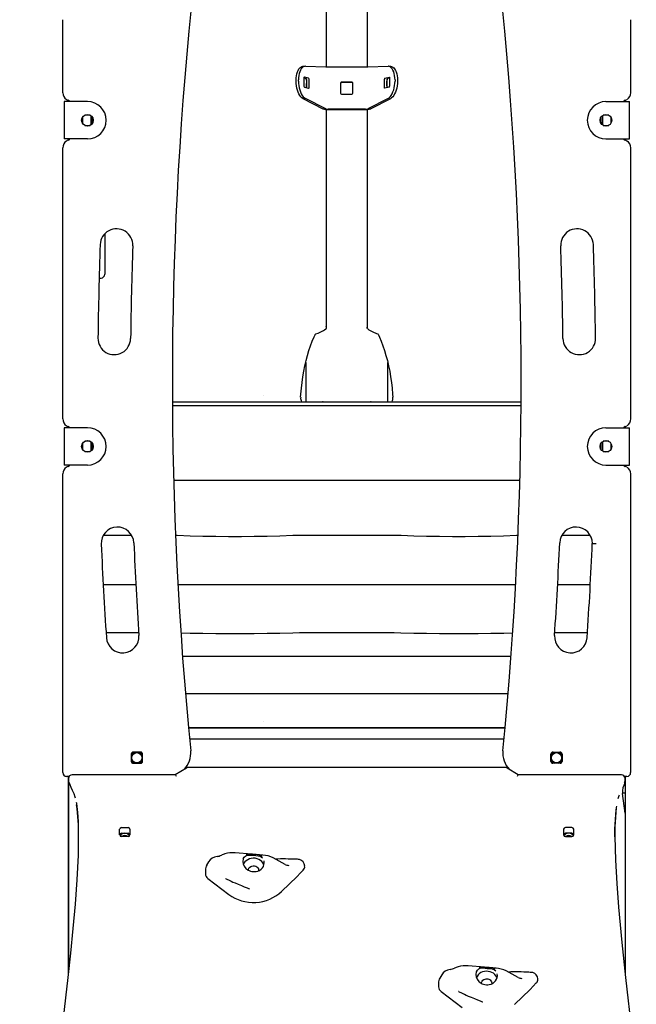
# Model space of a CAD drawing. Extents: x -9187 to 9277, y -2245 to 1008.
# Drawn here: x -3096 to -2435, y -969 to 87 of the extents above; entities that cross this region are included whole.
import ezdxf

# ---------------------------------------------------------------- set-up
doc = ezdxf.new("R2010")
doc.units = 0
doc.header["$LTSCALE"] = 200
doc.linetypes.add('DOT', pattern=[6.35, 0, -6.35])

msp = doc.modelspace()

# ---------------------------------------------------------------- linework, layer by layer
at = {"color": 7, "linetype": 'Continuous'}
for p, q in [((-2766.8, 36.7), (-2766.8, 366.3)), ((-2723.3, 366.3), (-2723.3, 36.7)), ((-3049.6, 9), (-3049.6, 87.4)), ((-2440.6, 87.4), (-2440.6, 9)), ((-2789.8, 37.4), (-2792.4, 37.1)), ((-2789.3, 37.4), (-2767.6, 36.8)), ((-2765.1, 36.7), (-2725.1, 36.7)), ((-2722.5, 36.8), (-2700.8, 37.4)), ((-2697.7, 37.1), (-2700.3, 37.4)), ((-2799.4, 21.3), (-2799.4, 22.5)), ((-2796.8, 21.6), (-2796.8, 22.7)), ((-2791, 25.1), (-2788.6, 24.4)), ((-2791, 25), (-2791, 16.1)), ((-2786, 24.7), (-2790.5, 25.9)), ((-2788.1, 23.3), (-2788.1, 14.4)), ((-2785.5, 14.6), (-2785.5, 23.5)), ((-2704.6, 14.6), (-2704.6, 23.5)), ((-2704.1, 24.7), (-2699.6, 25.9)), ((-2702, 23.3), (-2702, 14.4)), ((-2702, 16.4), (-2702, 21.3)), ((-2699.1, 25.1), (-2701.5, 24.4)), ((-2700.5, 24.7), (-2699.1, 25.1)), ((-2699.1, 25), (-2699.1, 16.1)), ((-2693.3, 22.7), (-2693.3, 21.6)), ((-2690.7, 22.5), (-2690.7, 21.3)), ((-2790.5, 15), (-2786, 13.8)), ((-2788.1, 15.4), (-2788.1, 18.9)), ((-2788.1, 14.4), (-2788.1, 14.4)), ((-2751.6, 19.5), (-2751.6, 8.6)), ((-2739.6, 20.4), (-2750.6, 20.4)), ((-2739.6, 20), (-2750.6, 20)), ((-2738.6, 8.6), (-2738.6, 19.5)), ((-2699.6, 15), (-2704.1, 13.8)), ((-2702, 14.4), (-2702, 14.4)), ((-3043.6, -0.5), (-3043.6, 0.8)), ((-2770.2, -8.5), (-2791.9, 2.6)), ((-2767.6, -8.3), (-2789.3, 2.9)), ((-2750.6, 7.6), (-2739.6, 7.6)), ((-2700.8, 2.9), (-2722.5, -8.3)), ((-2698.2, 2.6), (-2719.9, -8.5)), ((-2446.6, 0.8), (-2446.6, -0.5)), ((-3048.2, -0.5), (-3048.2, -40.5)), ((-3042.2, -0.5), (-3048.2, -0.5)), ((-3023.1, -0.5), (-3042.2, -0.5)), ((-2767.6, -8.3), (-2770.2, -8.5)), ((-2766.8, -243.1), (-2766.8, -9.1)), ((-2765.1, -9.2), (-2765.1, -8.7)), ((-2725.1, -8.7), (-2765.1, -8.7)), ((-2725.1, -9.2), (-2765.1, -9.2)), ((-2725.1, -9.2), (-2725.1, -8.7)), ((-2723.3, -9.1), (-2723.3, -243.1)), ((-2722.5, -8.3), (-2719.9, -8.5)), ((-2467.1, -0.5), (-2447.9, -0.5)), ((-2447.9, -0.5), (-2441.9, -0.5)), ((-2441.9, -40.5), (-2441.9, -0.5)), ((-3028.6, -17.5), (-3028.6, -23.5)), ((-3020.1, -15), (-3026, -15)), ((-3019.6, -15.3), (-3019.6, -25.7)), ((-3017.6, -23.5), (-3017.6, -17.5)), ((-2472.6, -17.5), (-2472.6, -23.5)), ((-2470.6, -25.7), (-2470.6, -15.3)), ((-2464.1, -15), (-2470, -15)), ((-2461.6, -23.5), (-2461.6, -17.5)), ((-3026, -26), (-3020.1, -26)), ((-2472.6, -22.8), (-2470.6, -22.8)), ((-2470, -26), (-2464.1, -26)), ((-3042.2, -40.5), (-3048.2, -40.5)), ((-3043.6, -41.9), (-3043.6, -40.5)), ((-3023.1, -40.5), (-3042.2, -40.5)), ((-2467.1, -40.5), (-2447.9, -40.5)), ((-2447.9, -40.5), (-2441.9, -40.5)), ((-2446.6, -40.5), (-2446.6, -41.9)), ((-3049.6, -341), (-3049.6, -50)), ((-2440.6, -50), (-2440.6, -341)), ((-3004.6, -142.3), (-3004.6, -185.8)), ((-3010.6, -189.8), (-3008.6, -189.8)), ((-2789.1, -280.4), (-2789.1, -322.5)), ((-2701.1, -322.5), (-2701.1, -280.4)), ((-2932.1, -322.5), (-2558, -322.5)), ((-2558.1, -327.1), (-2932.1, -327.1)), ((-2771, -322.5), (-2771.2, -322.5)), ((-2770.5, -322.5), (-2771, -322.5)), ((-2719.1, -322.5), (-2719.6, -322.5)), ((-2718.9, -322.5), (-2719.1, -322.5)), ((-3048.2, -350.5), (-3048.2, -390.5)), ((-3042.2, -350.5), (-3048.2, -350.5)), ((-3043.6, -350.5), (-3043.6, -349.2)), ((-3023.1, -350.5), (-3042.2, -350.5)), ((-2467.1, -350.5), (-2447.9, -350.5)), ((-2447.9, -350.5), (-2441.9, -350.5)), ((-2446.6, -349.2), (-2446.6, -350.5)), ((-2441.9, -390.5), (-2441.9, -350.5)), ((-3028.6, -367.5), (-3028.6, -373.5)), ((-3020.1, -365), (-3026, -365)), ((-3019.6, -365.3), (-3019.6, -375.7)), ((-3017.6, -373.5), (-3017.6, -367.5)), ((-2472.6, -367.5), (-2472.6, -373.5)), ((-2470.6, -375.7), (-2470.6, -365.3)), ((-2464.1, -365), (-2470, -365)), ((-2461.6, -373.5), (-2461.6, -367.5)), ((-3026, -376), (-3020.1, -376)), ((-2470, -376), (-2464.1, -376)), ((-3042.2, -390.5), (-3048.2, -390.5)), ((-3043.6, -391.9), (-3043.6, -390.5)), ((-3023.1, -390.5), (-3042.2, -390.5)), ((-2467.1, -390.5), (-2447.9, -390.5)), ((-2447.9, -390.5), (-2441.9, -390.5)), ((-2446.6, -390.5), (-2446.6, -391.9)), ((-3049.6, -720.5), (-3049.6, -400)), ((-2440.6, -400), (-2440.6, -720.5)), ((-2559.4, -407.1), (-2930.7, -407.1)), ((-2975.7, -465.9), (-3006.1, -465.9)), ((-2694.4, -465.9), (-2795.7, -465.9)), ((-2484, -465.9), (-2514.4, -465.9)), ((-2971.2, -519), (-3006.3, -519)), ((-2563.9, -519), (-2926.2, -519)), ((-2483.8, -519), (-2518.9, -519)), ((-2968.1, -570.5), (-3003.2, -570.5)), ((-2694.4, -570.5), (-2795.7, -570.5)), ((-2486.9, -570.5), (-2522, -570.5)), ((-2568.9, -595.8), (-2921.2, -595.8)), ((-2572.1, -636), (-2918, -636)), ((-2914.8, -672), (-2575.3, -672)), ((-2914.8, -672.5), (-2575.3, -672.5)), ((-2576.5, -684.5), (-2913.6, -684.5)), ((-2976.1, -700.5), (-2976.1, -708.5)), ((-2966.1, -698.5), (-2974.1, -698.5)), ((-2964.1, -708.5), (-2964.1, -700.5)), ((-2526.1, -708.5), (-2526.1, -700.5)), ((-2524.1, -698.5), (-2516.1, -698.5)), ((-2514.1, -700.5), (-2514.1, -708.5)), ((-2974.1, -710.5), (-2966.1, -710.5)), ((-2917, -715.6), (-2928.9, -722.8)), ((-2575.2, -715), (-2914.9, -715)), ((-2561.2, -722.8), (-2573.1, -715.6)), ((-2516.1, -710.5), (-2524.1, -710.5)), ((-3042.8, -724.5), (-3045.6, -724.5)), ((-3043.6, -937.5), (-3043.6, -724.5)), ((-3043.5, -726.8), (-3043.5, -728.8)), ((-2928.9, -722.8), (-3039.5, -722.8)), ((-2450.6, -722.8), (-2561.2, -722.8)), ((-2444.6, -724.5), (-2447.3, -724.5)), ((-2446.6, -724.5), (-2446.6, -937.4)), ((-2446.6, -728.8), (-2446.6, -726.8)), ((-3043.2, -934.6), (-3043.2, -732.1)), ((-2446.6, -764.1), (-2449.3, -742.7)), ((-2988.6, -787.3), (-2988.6, -781.2)), ((-2986.6, -779.5), (-2979.6, -779.5)), ((-2977.6, -781.2), (-2977.6, -787.3)), ((-2512.6, -781.2), (-2512.6, -787.3)), ((-2503.6, -779.5), (-2510.6, -779.5)), ((-2501.6, -787.3), (-2501.6, -781.2)), ((-2986.6, -785.5), (-2979.6, -785.5)), ((-2979.6, -789), (-2986.6, -789)), ((-2503.6, -785.5), (-2510.6, -785.5)), ((-2510.6, -789), (-2503.6, -789)), ((-2847.2, -808), (-2864.9, -806.7)), ((-2835, -809), (-2841.9, -808.5)), ((-2811.2, -818.9), (-2824, -812)), ((-2893.2, -816.2), (-2895.3, -819.7)), ((-2855.3, -817.8), (-2856, -819.2)), ((-2896.6, -825), (-2896.6, -828.9)), ((-2893.9, -834.1), (-2871.4, -851.2)), ((-2815.2, -848.2), (-2798.4, -831.9)), ((-2597.2, -929.3), (-2614.9, -927.9)), ((-2643.2, -937.4), (-2645.3, -941)), ((-2605.3, -939.1), (-2606, -940.4)), ((-2585, -930.2), (-2591.9, -929.7)), ((-2561.2, -940.2), (-2574, -933.3)), ((-2646.6, -946.2), (-2646.6, -950.2)), ((-2643.9, -955.4), (-2621.4, -972.4)), ((-2565.2, -969.4), (-2548.4, -953.2))]:
    msp.add_line(p, q, dxfattribs=at)
at = {"linetype": 'DOT'}
for p, q in [((-9184.5, -316.1), (8565.5, -316.1)), ((-9184.5, -666.1), (8565.5, -666.1))]:
    msp.add_line(p, q, dxfattribs=at)
at = {"color": 7, "linetype": 'Continuous'}
for points in [[(-2799.4, 22.5), (-2799.3, 24.9), (-2799, 27.2), (-2798.6, 29.4), (-2798, 31.3), (-2797.2, 33), (-2796.4, 34.5), (-2795.4, 35.7), (-2794.3, 36.5), (-2793.1, 37), (-2792.4, 37.1)], [(-2789.3, 37.4), (-2790.5, 37.2), (-2791.7, 36.7), (-2792.8, 35.9), (-2793.8, 34.7), (-2794.6, 33.3), (-2795.4, 31.6), (-2796, 29.6), (-2796.4, 27.4), (-2796.7, 25.1), (-2796.8, 22.7)], [(-2693.3, 22.7), (-2693.4, 25.1), (-2693.7, 27.4), (-2694.1, 29.6), (-2694.7, 31.6), (-2695.5, 33.3), (-2696.3, 34.7), (-2697.3, 35.9), (-2698.4, 36.7), (-2699.6, 37.2), (-2700.8, 37.4)], [(-2697.7, 37.1), (-2697, 37), (-2695.8, 36.5), (-2694.7, 35.7), (-2693.7, 34.5), (-2692.9, 33), (-2692.1, 31.3), (-2691.5, 29.4), (-2691.1, 27.2), (-2690.8, 24.9), (-2690.7, 22.5)], [(-2791.9, 2.6), (-2793.1, 3.4), (-2794.3, 4.6), (-2795.4, 6), (-2796.4, 7.7), (-2797.2, 9.6), (-2798, 11.8), (-2798.6, 14), (-2799, 16.4), (-2799.3, 18.9), (-2799.4, 21.3)], [(-2796.8, 21.6), (-2796.7, 19.1), (-2796.4, 16.7), (-2796, 14.3), (-2795.4, 12), (-2794.6, 9.9), (-2793.8, 7.9), (-2792.8, 6.2), (-2791.7, 4.8), (-2790.5, 3.7), (-2789.3, 2.9)], [(-2790.5, 25.9), (-2790.6, 25.9), (-2790.7, 25.9), (-2790.8, 25.8), (-2790.9, 25.7), (-2790.9, 25.6), (-2791, 25.4), (-2791, 25.2), (-2791, 25)], [(-2700.8, 2.9), (-2699.6, 3.7), (-2698.4, 4.8), (-2697.3, 6.2), (-2696.3, 7.9), (-2695.5, 9.9), (-2694.7, 12), (-2694.1, 14.3), (-2693.7, 16.7), (-2693.4, 19.1), (-2693.3, 21.6)], [(-2699.6, 25.9), (-2699.5, 25.9), (-2699.4, 25.9), (-2699.3, 25.8), (-2699.2, 25.7), (-2699.2, 25.6), (-2699.1, 25.4), (-2699.1, 25.2), (-2699.1, 25)], [(-2690.7, 21.3), (-2690.8, 18.9), (-2691.1, 16.4), (-2691.5, 14), (-2692.1, 11.8), (-2692.9, 9.6), (-2693.7, 7.7), (-2694.7, 6), (-2695.8, 4.6), (-2697, 3.4), (-2698.2, 2.6)], [(-2786, 13.8), (-2785.9, 13.8), (-2785.8, 13.8), (-2785.7, 13.9), (-2785.6, 14), (-2785.6, 14.1), (-2785.5, 14.3), (-2785.5, 14.5), (-2785.5, 14.6)], [(-2704.1, 13.8), (-2704.2, 13.8), (-2704.3, 13.8), (-2704.4, 13.9), (-2704.5, 14), (-2704.5, 14.1), (-2704.6, 14.3), (-2704.6, 14.5), (-2704.6, 14.6)], [(-2767.6, -244.4), (-2767.2, -244.2), (-2766.9, -243.6), (-2766.9, -242.7), (-2767.3, -241.5), (-2767.3, -241.5)], [(-2722.5, -244.4), (-2722.9, -244.2), (-2723.2, -243.6), (-2723.2, -242.7), (-2722.8, -241.5), (-2722.8, -241.5)], [(-2794.5, -317.7), (-2794.2, -314.3), (-2793.7, -308), (-2792.9, -301.8), (-2792.1, -295.7), (-2791.1, -289.8), (-2789.9, -284), (-2788.6, -278.4), (-2787.1, -272.9), (-2785.6, -267.6), (-2783.8, -262.5), (-2782, -257.7), (-2780.1, -253), (-2779, -250.7)], [(-2779, -250.7), (-2778.8, -250.4), (-2778.5, -249.9), (-2778.4, -249.8), (-2778.4, -249.8)], [(-2711.7, -249.8), (-2711.7, -249.8), (-2711.5, -250), (-2711.2, -250.5), (-2711.1, -250.7)], [(-2711.1, -250.7), (-2710, -253.1), (-2708.1, -257.7), (-2706.2, -262.6), (-2704.5, -267.7), (-2703, -273), (-2701.5, -278.4), (-2700.2, -284.1), (-2699, -289.9), (-2698, -295.8), (-2697.1, -301.9), (-2696.4, -308.1), (-2695.9, -314.4), (-2695.6, -317.7)], [(-2795.8, -465.9), (-2803, -466.2), (-2816.8, -466.7), (-2830.5, -467.1), (-2844.3, -467.3), (-2858.1, -467.5), (-2871.8, -467.5), (-2885.6, -467.3), (-2899.4, -467.1), (-2913.1, -466.7), (-2926.8, -466.2), (-2928.5, -466.1)], [(-2561.5, -466.1), (-2563, -466.2), (-2576.8, -466.7), (-2590.5, -467.1), (-2604.3, -467.3), (-2618.1, -467.5), (-2631.8, -467.5), (-2645.6, -467.3), (-2659.4, -467.1), (-2673.1, -466.7), (-2686.8, -466.2), (-2694.3, -465.9)], [(-2481.7, -474.5), (-2480.8, -474.5), (-2479.8, -474.6), (-2478.6, -474.6), (-2477.8, -474.6), (-2477.7, -474.6)], [(-2795.8, -570.5), (-2803, -570.7), (-2816.7, -571.1), (-2830.5, -571.3), (-2844.3, -571.5), (-2858, -571.6), (-2871.8, -571.6), (-2885.6, -571.5), (-2899.4, -571.3), (-2913.1, -571.1), (-2923, -570.8)], [(-2567.3, -570.8), (-2576.7, -571.1), (-2590.5, -571.3), (-2604.3, -571.5), (-2618, -571.6), (-2631.8, -571.6), (-2645.6, -571.5), (-2659.4, -571.3), (-2673.1, -571.1), (-2686.9, -570.7), (-2694.3, -570.5)], [(-3043.4, -729.9), (-3043.3, -730), (-3042.2, -733.1), (-3041, -735.9), (-3039.4, -739.2), (-3037.9, -742.7), (-3036.7, -746.5), (-3036.4, -747.4)], [(-2448.1, -733.7), (-2447.7, -733.4), (-2447.3, -732.9)], [(-2447.2, -731.1), (-2446.9, -730.2), (-2446.8, -729.9)], [(-2453.9, -748.2), (-2452.9, -744.9), (-2452.7, -744.3)], [(-2446.6, -742.3), (-2447.4, -742.4), (-2448.4, -742.6), (-2449.1, -742.6), (-2449.3, -742.7)], [(-3087.8, -1278.1), (-3087.7, -1276.8), (-3085.9, -1263.9), (-3076.6, -1199.4), (-3067.9, -1135.2), (-3059.5, -1070.9), (-3051.4, -1005.7), (-3043.9, -940.4), (-3041, -914.2), (-3038.3, -887.9), (-3035.9, -861.7), (-3034, -835.4), (-3032.8, -809), (-3032.6, -782.7), (-3032.8, -773), (-3033.3, -763.2), (-3034.5, -753.5), (-3034.8, -752.4)], [(-2455.8, -756.6), (-2456.1, -758), (-2457, -768.3), (-2457.4, -778.7), (-2457.5, -789), (-2456.9, -814.3), (-2455.5, -839.5), (-2453.6, -864.7), (-2450.2, -902.6), (-2446.2, -940.4), (-2439.4, -999.7), (-2432.1, -1058.9), (-2416.6, -1177.2), (-2407.8, -1239.6), (-2403.2, -1270.8), (-2398.4, -1301.9), (-2396.2, -1315.1), (-2396, -1315.8)], [(-2457.5, -789.3), (-2457.4, -780.8), (-2457, -770.6), (-2456.1, -760.4), (-2455.8, -758.7)], [(-2856.1, -813.1), (-2855, -811.1), (-2853.4, -809.8), (-2852, -809.2), (-2850.3, -808.9), (-2848.5, -808.9), (-2846.5, -809), (-2844.6, -809.2), (-2842.7, -809.3), (-2840.1, -809.6), (-2838.3, -810), (-2836.7, -810.8), (-2835.3, -811.9)], [(-2833.9, -819.8), (-2834.2, -818.9), (-2835.1, -817.3), (-2836.3, -815.8), (-2837.7, -814.6), (-2839.5, -813.6), (-2841.3, -812.8), (-2843.3, -812.4), (-2845.4, -812.3), (-2847.4, -812.5), (-2849.4, -813), (-2851.2, -813.9), (-2852.9, -815), (-2854.3, -816.3), (-2855.3, -817.8)], [(-2835.9, -810.3), (-2836, -810.2), (-2837.4, -809.4), (-2838.9, -808.9), (-2840.6, -808.6), (-2842.6, -808.4), (-2844.4, -808.3), (-2846.2, -808.1), (-2848.8, -808), (-2850.9, -808.1), (-2852.8, -808.6), (-2853, -808.7)], [(-2850.6, -825.3), (-2850.4, -824.3), (-2850, -823.1)], [(-2850, -823.1), (-2849.2, -822.1), (-2848.1, -821.3), (-2846.8, -820.7), (-2845.4, -820.5), (-2843.9, -820.6), (-2842.6, -821), (-2841.4, -821.7), (-2840.5, -822.6), (-2839.8, -823.8), (-2839.6, -825), (-2839.6, -825.8)], [(-2798, -813.5), (-2798.4, -813.5), (-2799.7, -813.5)], [(-2875.1, -834.1), (-2873.8, -834.7), (-2872.8, -835.2)], [(-2798.4, -831.9), (-2795.2, -828.4), (-2791.8, -825)], [(-2869.9, -836.6), (-2868.9, -837), (-2867.1, -837.9), (-2864.7, -838.9), (-2861.5, -840.3), (-2858.1, -841.7), (-2855, -843), (-2851.9, -844.2), (-2850.4, -844.8), (-2849.4, -845.3), (-2849.3, -845.3)], [(-2871.4, -851.2), (-2868.3, -853.3), (-2865, -855.1), (-2861.6, -856.6), (-2857.9, -857.9), (-2854.2, -858.8), (-2850.4, -859.4), (-2846.5, -859.7), (-2842.6, -859.7), (-2838.7, -859.3), (-2834.9, -858.6), (-2831.2, -857.6), (-2827.6, -856.3), (-2824.2, -854.6), (-2821, -852.7), (-2818, -850.6), (-2815.2, -848.2)], [(-2585.9, -931.5), (-2586, -931.5), (-2587.4, -930.6), (-2588.9, -930.1), (-2590.6, -929.8), (-2592.6, -929.7), (-2594.4, -929.5), (-2596.2, -929.4), (-2598.8, -929.2), (-2600.9, -929.3), (-2602.8, -929.8), (-2603, -930)], [(-2606.1, -934.3), (-2605, -932.3), (-2603.4, -931), (-2602, -930.4), (-2600.3, -930.1), (-2598.5, -930.1), (-2596.5, -930.3), (-2594.6, -930.5), (-2592.7, -930.6), (-2590.1, -930.8), (-2588.3, -931.3), (-2586.7, -932), (-2585.3, -933.1)], [(-2583.9, -941), (-2584.2, -940.1), (-2585.1, -938.5), (-2586.3, -937.1), (-2587.7, -935.8), (-2589.5, -934.8), (-2591.3, -934.1), (-2593.3, -933.7), (-2595.4, -933.5), (-2597.4, -933.8), (-2599.4, -934.3), (-2601.2, -935.1), (-2602.9, -936.2), (-2604.3, -937.5), (-2605.3, -939.1)], [(-2548, -934.8), (-2548.4, -934.8), (-2549.7, -934.7)], [(-2600.6, -946.5), (-2600.4, -945.6), (-2600, -944.4)], [(-2600, -944.4), (-2599.2, -943.3), (-2598.1, -942.5), (-2596.8, -942), (-2595.4, -941.7), (-2593.9, -941.8), (-2592.6, -942.2), (-2591.4, -942.9), (-2590.5, -943.9), (-2589.8, -945), (-2589.6, -946.2), (-2589.6, -947)], [(-2548.4, -953.2), (-2545.2, -949.7), (-2541.8, -946.2)], [(-2625.1, -955.4), (-2623.8, -956), (-2622.8, -956.4)], [(-2619.9, -957.8), (-2618.9, -958.3), (-2617.1, -959.1), (-2614.7, -960.2), (-2611.5, -961.5), (-2608.1, -962.9), (-2605, -964.2), (-2601.9, -965.4), (-2600.4, -966.1), (-2599.4, -966.5), (-2599.3, -966.5)]]:
    msp.add_lwpolyline(points, dxfattribs=at)
for centre, radius in [((-3023.1, -20.5), 6.25), ((-2467.1, -20.5), 6.25), ((-3023.1, -370.5), 6.25), ((-2467.1, -370.5), 6.25), ((-2970.1, -704.5), 5.5), ((-2520.1, -704.5), 5.5)]:
    msp.add_circle(centre, radius, dxfattribs=at)
for centre, radius, start, end in [((1067.9, -300.3), 4000, 174.2565, 185.6928), ((-6558, -300.3), 4000, 354.3072, 5.7435), ((-2766.2, 51.2), 14.5, 264.3095, 274.6022), ((-2723.9, 51.2), 14.5, 265.3985, 275.6899), ((-2790.6, 22.6), 2.47, 355.144, 50.2822), ((-2789.3, 23.5), 1.17, 352.3624, 55.628), ((-2786.7, 23.7), 1.17, 352.3514, 55.6435), ((-2703.4, 23.7), 1.17, 124.3628, 187.6423), ((-2698.5, 21.8), 3.52, 124.3685, 187.6377), ((-2700.8, 23.5), 1.17, 124.3731, 187.6263), ((-2789.8, 16), 1.17, 172.3473, 235.6431), ((-2791.2, 15.4), 3.09, 341.4408, 0.8186), ((-2750.6, 19.4), 0.994, 89.6401, 179.6452), ((-2750.6, 19), 0.994, 89.6401, 179.6452), ((-2739.5, 19.4), 0.994, 0.3451, 90.3696), ((-2739.5, 19), 0.994, 0.3451, 90.3696), ((-2697.9, 16.3), 4.1, 178.1204, 205.7478), ((-2700.3, 16), 1.17, 304.3643, 7.6352), ((-3041.1, 9), 8.5, 179.9843, 238.0486), ((-3041.1, 9), 8.5, 238.0343, 251.3371), ((-3045.1, -2.9), 4, 35.851, 71.3371), ((-2750.6, 8.6), 0.994, 180.3685, 270.3462), ((-2739.5, 8.6), 0.994, 269.6441, 359.6412), ((-2445.1, -2.9), 4, 108.6629, 144.149), ((-2449.1, 9), 8.5, 288.6629, 301.9657), ((-2449, 9), 8.5, 301.9484, 0.0186), ((-3023.1, -20.5), 20, 0, 90), ((-2765, 11.8), 20.9, 255.3623, 269.74), ((-2764.7, 1), 9.72, 252.4958, 268.0803), ((-2725.4, 1), 9.72, 271.9203, 287.5027), ((-2725.1, 11.8), 20.9, 270.26, 284.6377), ((-2467.1, -20.5), 20, 90, 180), ((-3023.1, -20.5), 20, 270, 0), ((-2467.1, -20.5), 20, 180, 270), ((-3041.1, -50), 8.5, 108.6629, 121.9657), ((-3045.1, -38.2), 4, 288.6629, 324.149), ((-2445.1, -38.2), 4, 215.851, 251.3371), ((-2449.1, -50), 8.5, 58.0343, 71.3371), ((-3041.1, -50), 8.5, 121.9503, 180.016), ((-2449, -50), 8.5, 359.9836, 58.0501), ((-2992, -154.5), 17.5, 357.9441, 177.9441), ((-2498.1, -154.5), 17.5, 2.0559, 182.0559), ((1067.9, -300.3), 4080, 177.9441, 179.3548), ((1067.9, -300.3), 4045, 177.9441, 179.3548), ((-6558, -300.3), 4045, 0.6452, 2.0559), ((-6558, -300.3), 4080, 0.6452, 2.0559), ((-3008.6, -185.8), 4, 270, 0), ((-2790.8, -210.8), 40.9, 287.4767, 304.5919), ((-2699.1, -210.4), 41.3, 235.5102, 252.4563), ((-2994.4, -254.5), 17.5, 179.3548, 359.3548), ((-2495.7, -254.5), 17.5, 180.6452, 0.6452), ((-2783.5, -318.5), 11, 175.8791, 201.5074), ((-2706.4, -318.5), 10.8, 338.2616, 4.2938), ((-3041.1, -341), 8.5, 179.9835, 238.0502), ((-3041.1, -341), 8.5, 238.0343, 251.3371), ((-2449.1, -341), 8.5, 288.6629, 301.9657), ((-2449, -341), 8.49, 301.9472, 0.0191), ((-3045.1, -352.9), 4, 35.851, 71.3371), ((-3023.1, -370.5), 20, 0, 90), ((-2467.1, -370.5), 20, 90, 180), ((-2445.1, -352.9), 4, 108.6629, 144.149), ((-3023.1, -370.5), 20, 270, 0), ((-2467.1, -370.5), 20, 180, 270), ((-3045.1, -388.2), 4, 288.6629, 324.149), ((-2445.1, -388.2), 4, 215.851, 251.3371), ((-3041.1, -400), 8.5, 121.9492, 180.017), ((-3041.1, -400), 8.5, 108.6629, 121.9657), ((-2449.1, -400), 8.5, 58.0343, 71.3371), ((-2449, -400), 8.5, 359.9826, 58.0511), ((-2990.9, -474.5), 17.5, 2.4584, 182.4584), ((-2499.2, -474.5), 17.5, 0, 177.5416), ((1067.9, -300.3), 4080, 182.4584, 183.8709), ((1067.9, -300.3), 4045, 182.4584, 183.8709), ((-2795.7, -469.9), 4, 90, 92.66), ((-2694.4, -469.9), 4, 87.34, 90), ((-6558, -300.3), 4045, 356.129, 357.5416), ((-6558, -300.3), 4080, 356.129, 357.5521), ((-2985.4, -574.5), 17.5, 183.8709, 3.8709), ((-2795.7, -574.5), 4, 90, 91.8042), ((-2694.4, -574.5), 4, 88.1958, 90), ((-2504.7, -574.5), 17.5, 176.129, 356.129), ((-2937.3, -699.5), 25, 315.4543, 5.6928), ((-2552.8, -699.5), 25, 174.3072, 224.5457), ((-2974.1, -700.5), 2, 90, 180), ((-2970.1, -704.5), 6.5, 112.6199, 157.3801), ((-2970.1, -704.5), 6.5, 202.6199, 247.3801), ((-2970.1, -704.5), 6.5, 22.6199, 67.3801), ((-2970.1, -704.5), 6.5, 292.6199, 337.3801), ((-2966.1, -700.5), 2, 0, 90), ((-2524.1, -700.5), 2, 90, 180), ((-2520.1, -704.5), 6.5, 112.6199, 157.3801), ((-2520.1, -704.5), 6.5, 202.6199, 247.3801), ((-2520.1, -704.5), 6.5, 22.6199, 67.3801), ((-2520.1, -704.5), 6.5, 292.6199, 337.3801), ((-2516.1, -700.5), 2, 0, 90), ((-2974.1, -708.5), 2, 180, 270), ((-2966.1, -708.5), 2, 270, 0), ((-2914.9, -719), 4, 90, 121.2325), ((-2575.2, -719), 4, 58.7675, 90), ((-2524.1, -708.5), 2, 180, 270), ((-2516.1, -708.5), 2, 270, 0), ((-3045.6, -720.5), 4, 180, 270), ((-3039.5, -726.8), 4, 90, 180), ((-3039.5, -728.8), 4, 180, 196.7237), ((-2450.6, -726.8), 4, 0, 90), ((-2450.6, -728.8), 4, 343.2763, 0), ((-2444.6, -720.5), 4, 270, 0), ((-3039.6, -729.2), 3.99, 179.9962, 211.4755), ((-3039.6, -730.5), 4, 180, 231.623), ((-2433.4, -740.8), 16, 145.1816, 186.695), ((-2450.6, -730.5), 4, 334.3095, 0), ((-3227, -784), 194.4, 358.4486, 8.5865), ((-2986.7, -781.4), 1.88, 86.187, 175.5986), ((-2979.4, -781.4), 1.88, 4.4014, 93.813), ((-2510.7, -781.4), 1.88, 86.1888, 175.5934), ((-2503.4, -781.4), 1.88, 4.4066, 93.8112), ((-2986.7, -787.4), 1.88, 86.1889, 175.5987), ((-2986.7, -787.1), 1.88, 184.4021, 273.8104), ((-2983.1, -791.2), 5.79, 29.2521, 150.7485), ((-2983.1, -794.1), 6.12, 56.1389, 123.8611), ((-2979.4, -787.4), 1.88, 4.4013, 93.8111), ((-2979.4, -787.1), 1.88, 266.1896, 355.5979), ((-2510.7, -787.4), 1.88, 86.1906, 175.5935), ((-2510.7, -787.1), 1.88, 184.4072, 273.8086), ((-2507.1, -791.2), 5.79, 29.2527, 150.746), ((-2507.1, -794.1), 6.12, 56.1403, 123.8597), ((-2503.4, -787.4), 1.88, 4.4065, 93.8094), ((-2503.4, -787.1), 1.88, 266.1914, 355.5928), ((-2883.4, -821.9), 11.4, 93.8088, 149.9457), ((-2886.4, -795.8), 14.9, 278.8767, 297.3212), ((-2870.5, -827.8), 20.8, 104.403, 115.8223), ((-2867.5, -837.8), 31.3, 85.1248, 105.0781), ((-2836.8, -837), 28.1, 62.9408, 86.4266), ((-2813.3, -1039.6), 226.5, 86.5724, 92.1425), ((-2886.9, -824.7), 9.7, 149.0989, 181.5374), ((-2843.2, -817), 9.63, 275.703, 10.9792), ((-2807, -811.3), 8.73, 241.0717, 268.3928), ((-2797.6, -820.4), 6.9, 73.3895, 93.0021), ((-2797.3, -820.7), 7.13, 1.7278, 76.8353), ((-2795, -821.3), 4.85, 310.8661, 9.1563), ((-2890.1, -828.8), 6.55, 180.9476, 234.4386), ((-2784.2, -653.8), 201.8, 243.9646, 244.8756), ((-2620.5, -949), 20.8, 104.4045, 115.8208), ((-2617.5, -959.1), 31.3, 85.1248, 105.078), ((-2633.4, -943.2), 11.4, 93.8104, 149.9435), ((-2636.4, -917), 14.9, 278.8821, 297.319), ((-2593.2, -938.2), 9.63, 275.7035, 10.9782), ((-2586.8, -958.3), 28.1, 62.9423, 86.4249), ((-2563.3, -1160.7), 226.4, 86.571, 92.1439), ((-2557, -932.5), 8.73, 241.0729, 268.3932), ((-2547.6, -941.7), 6.94, 73.4471, 92.9445), ((-2547.3, -942), 7.13, 1.7267, 76.8351), ((-2636.9, -946), 9.7, 149.0893, 181.5424), ((-2640.1, -950.1), 6.55, 180.9701, 234.4162), ((-2545, -942.6), 4.85, 310.8498, 9.1721), ((-2533.9, -774.4), 202.6, 243.9654, 244.8729)]:
    msp.add_arc(centre, radius, start, end, dxfattribs=at)
for centre, major_axis, ratio, start_param, end_param in [((-2927.8, -726.8), (-1.12, 4), 0.14647, 5.195071, 6.242268), ((-2562.3, -726.8), (1.12, 4), 0.14647, 0.040917, 1.088115), ((-2845.1, -816.5), (11.3, -2.4), 0.8805, 3.034839, 5.145125), ((-2819.7, -874.4), (62.1, -41.8), 0.083261, 2.720864, 2.729725), ((-2595.1, -937.8), (11.3, -2.4), 0.8805, 3.034839, 5.145125), ((-2569.7, -995.7), (62.1, -41.8), 0.083261, 2.720864, 2.729725)]:
    msp.add_ellipse(centre, major_axis=major_axis, ratio=ratio, start_param=start_param, end_param=end_param, dxfattribs=at)

doc.saveas('drawing.dxf')
